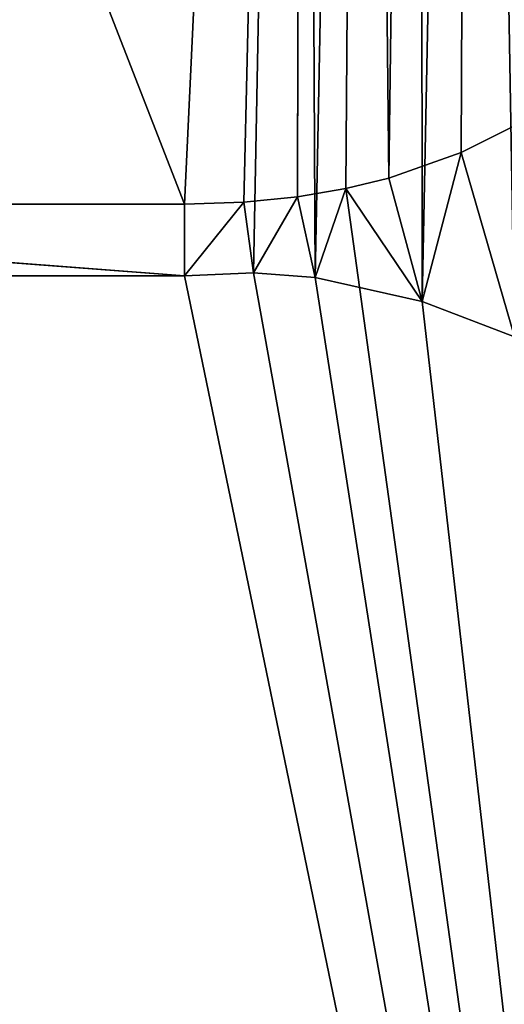
# Model space of a CAD drawing. Extents: x 4.5 to 24.5, y 5.2 to 23.5.
# Drawn here: x 6.1 to 6.2, y 21.7 to 21.8 of the extents above; entities that cross this region are included whole.
import ezdxf

# ---------------------------------------------------------------- set-up
doc = ezdxf.new("R2010")
doc.units = 0
doc.header["$MEASUREMENT"] = 0
doc.layers.get('0').update_dxf_attribs({"color": 13, "linetype": 'CONTINUOUS'})
doc.layers.add('DEFAULT', color=250, linetype='CONTINUOUS')

# ---------------------------------------------------------------- blocks, each defined once
blk = doc.blocks.new('GROUP_2')
at = {"color": 18}
for p, q in [((1.702479, 16.598416, 5.30516), (1.697424, 16.59591, 5.30516)), ((1.702479, 16.598416, 5.316973), (1.697424, 16.59591, 5.316973)), ((1.697424, 16.59591, 5.30516), (1.6909, 16.5936, 5.30516)), ((1.697424, 16.59591, 5.316973), (1.6909, 16.5936, 5.316973)), ((1.6909, 16.5936, 5.30516), (1.687012, 16.592649, 5.30516)), ((1.6909, 16.5936, 5.316973), (1.687012, 16.592649, 5.316973)), ((1.682668, 16.591905, 5.30516), (1.677838, 16.59142, 5.30516)), ((1.682668, 16.591905, 5.316973), (1.677838, 16.59142, 5.316973)), ((1.687012, 16.592649, 5.30516), (1.682668, 16.591905, 5.30516)), ((1.687012, 16.592649, 5.316973), (1.682668, 16.591905, 5.316973)), ((1.672492, 16.591247, 5.30516), (1.587142, 16.591247, 5.30516)), ((1.672492, 16.591247, 5.316973), (1.587142, 16.591247, 5.316973)), ((1.677838, 16.59142, 5.30516), (1.672492, 16.591247, 5.30516)), ((1.677838, 16.59142, 5.316973), (1.672492, 16.591247, 5.316973)), ((1.672492, 16.591247, 5.30516), (1.672492, 16.591247, 5.316973)), ((1.58701, 16.584779, 5.30516), (1.672492, 16.584779, 5.30516)), ((1.58701, 16.584779, 5.316973), (1.672492, 16.584779, 5.316973)), ((1.672492, 16.584779, 5.30516), (1.678687, 16.585045, 5.30516)), ((1.672492, 16.584779, 5.316973), (1.678687, 16.585045, 5.316973)), ((1.672492, 16.584779, 5.30516), (1.672492, 16.584779, 5.316973)), ((1.678687, 16.585045, 5.30516), (1.684249, 16.584628, 5.30516)), ((1.678687, 16.585045, 5.316973), (1.684249, 16.584628, 5.316973)), ((1.684249, 16.584628, 5.30516), (1.693899, 16.582478, 5.30516)), ((1.684249, 16.584628, 5.316973), (1.693899, 16.582478, 5.316973)), ((1.693899, 16.582478, 5.30516), (1.702244, 16.579272, 5.30516)), ((1.693899, 16.582478, 5.316973), (1.702244, 16.579272, 5.316973))]:
    blk.add_line(p, q, dxfattribs=at)
at = {"color": 7}
for p, q in [((1.697424, 16.59591, 5.316973), (1.702479, 16.598416, 5.30516)), ((1.6909, 16.5936, 5.316973), (1.697424, 16.59591, 5.30516)), ((1.697424, 16.59591, 5.30516), (1.693899, 16.582478, 5.30516)), ((1.693899, 16.582478, 5.316973), (1.697424, 16.59591, 5.316973)), ((1.702244, 16.579272, 5.30516), (1.697424, 16.59591, 5.30516)), ((1.697424, 16.59591, 5.30516), (1.697424, 16.59591, 5.316973)), ((1.697424, 16.59591, 5.316973), (1.702244, 16.579272, 5.316973)), ((1.687012, 16.592649, 5.316973), (1.6909, 16.5936, 5.30516)), ((1.693899, 16.582478, 5.30516), (1.6909, 16.5936, 5.30516)), ((1.6909, 16.5936, 5.30516), (1.6909, 16.5936, 5.316973)), ((1.6909, 16.5936, 5.316973), (1.693899, 16.582478, 5.316973)), ((1.677838, 16.59142, 5.316973), (1.682668, 16.591905, 5.30516)), ((1.682668, 16.591905, 5.30516), (1.678687, 16.585045, 5.30516)), ((1.678687, 16.585045, 5.316973), (1.682668, 16.591905, 5.316973)), ((1.682668, 16.591905, 5.316973), (1.687012, 16.592649, 5.30516)), ((1.682668, 16.591905, 5.30516), (1.682668, 16.591905, 5.316973)), ((1.684249, 16.584628, 5.30516), (1.682668, 16.591905, 5.30516)), ((1.682668, 16.591905, 5.316973), (1.684249, 16.584628, 5.316973)), ((1.687012, 16.592649, 5.30516), (1.684249, 16.584628, 5.30516)), ((1.684249, 16.584628, 5.316973), (1.687012, 16.592649, 5.316973)), ((1.693899, 16.582478, 5.30516), (1.687012, 16.592649, 5.30516)), ((1.687012, 16.592649, 5.30516), (1.687012, 16.592649, 5.316973)), ((1.687012, 16.592649, 5.316973), (1.693899, 16.582478, 5.316973)), ((1.587142, 16.591247, 5.316973), (1.672492, 16.591247, 5.30516)), ((1.672492, 16.584779, 5.30516), (1.587142, 16.591247, 5.30516)), ((1.587142, 16.591247, 5.316973), (1.672492, 16.584779, 5.316973)), ((1.672492, 16.591247, 5.316973), (1.677838, 16.59142, 5.30516)), ((1.677838, 16.59142, 5.30516), (1.672492, 16.584779, 5.30516)), ((1.672492, 16.584779, 5.316973), (1.677838, 16.59142, 5.316973)), ((1.672492, 16.591247, 5.30516), (1.672492, 16.584779, 5.30516)), ((1.672492, 16.584779, 5.316973), (1.672492, 16.591247, 5.316973)), ((1.677838, 16.59142, 5.30516), (1.677838, 16.59142, 5.316973)), ((1.678687, 16.585045, 5.30516), (1.677838, 16.59142, 5.30516)), ((1.677838, 16.59142, 5.316973), (1.678687, 16.585045, 5.316973)), ((1.672492, 16.584779, 5.316973), (1.58701, 16.584779, 5.30516)), ((1.678687, 16.585045, 5.316973), (1.672492, 16.584779, 5.30516)), ((1.684249, 16.584628, 5.316973), (1.678687, 16.585045, 5.30516)), ((1.678687, 16.585045, 5.30516), (1.678687, 16.585045, 5.316973)), ((1.693899, 16.582478, 5.316973), (1.684249, 16.584628, 5.30516)), ((1.684249, 16.584628, 5.30516), (1.684249, 16.584628, 5.316973)), ((1.693899, 16.582478, 5.30516), (1.693899, 16.582478, 5.316973)), ((1.702244, 16.579272, 5.316973), (1.693899, 16.582478, 5.30516))]:
    blk.add_line(p, q, dxfattribs=at)
at = {"layer": 'DEFAULT', "color": 7}
mesh = blk.add_polyface(dxfattribs=at)
corners = [(5.03557, 13.872676, 5.30516), (1.288177, 16.355983, 5.30516), (1.244086, 16.355983, 5.30516), (1.288177, 16.363413, 5.30516), (1.567953, 16.355984, 5.30516), (1.587142, 16.355914, 5.30516), (1.719809, 16.355961, 5.30516), (1.587142, 16.591247, 5.30516), (1.672492, 16.584779, 5.30516), (1.678687, 16.585045, 5.30516), (1.684249, 16.584628, 5.30516), (1.687012, 16.592649, 5.30516), (1.693899, 16.582478, 5.30516), (1.702244, 16.579272, 5.30516), (1.706122, 16.57693, 5.30516), (1.709898, 16.573806, 5.30516), (1.713555, 16.569633, 5.30516), (1.716727, 16.563947, 5.30516), (1.718963, 16.556234, 5.30516), (1.738534, 16.355961, 5.30516), (2.018608, 16.356422, 5.30516), (1.738945, 16.759846, 5.30516), (2.02979, 16.356422, 5.30516), (2.179816, 16.355816, 5.30516), (2.056166, 16.512215, 5.30516), (2.152722, 16.512215, 5.30516), (2.198005, 16.355918, 5.30516), (5.011386, 17.117151, 5.305161), (10.018835, 17.11667, 5.30516), (0.082677, 17.11667, 5.30516), (0.676209, 16.817517, 5.30516), (0.676209, 16.727925, 5.30516), (0.697562, 16.817517, 5.30516), (0.827726, 16.817261, 5.30516), (0.827726, 16.628686, 5.30516), (0.848094, 16.817261, 5.30516), (1.144371, 16.817621, 5.30516), (1.144371, 16.421293, 5.30516), (1.285435, 16.817332, 5.30516), (1.567953, 16.81739, 5.30516), (1.683124, 16.817457, 5.30516), (1.70136, 16.814037, 5.30516), (1.68862, 16.80924, 5.30516), (1.713723, 16.810577, 5.30516), (1.702293, 16.804613, 5.30516), (1.721728, 16.807011, 5.30516), (1.726888, 16.803272, 5.30516), (1.730511, 16.799289, 5.30516), (1.733083, 16.794972, 5.30516), (1.734882, 16.790227, 5.30516), (1.736187, 16.78496, 5.30516), (2.10071, 16.817319, 5.30516), (1.738042, 16.772866, 5.30516), (2.055602, 16.519011, 5.30516), (2.121261, 16.817319, 5.30516), (2.151744, 16.519011, 5.30516), (2.104105, 16.798474, 5.30516), (1.58701, 16.584779, 5.30516), (1.677838, 16.59142, 5.30516), (1.672492, 16.591247, 5.30516), (1.683124, 16.810358, 5.30516), (1.682668, 16.591905, 5.30516), (1.6909, 16.5936, 5.30516), (1.693741, 16.807865, 5.30516), (1.698345, 16.8063, 5.30516), (1.697424, 16.59591, 5.30516), (1.587142, 16.810358, 5.30516), (1.730816, 16.575765, 5.30516), (1.719928, 16.766677, 5.30516), (1.720469, 16.751615, 5.30516), (1.723331, 16.583583, 5.30516), (1.714674, 16.588306, 5.30516), (1.721566, 16.593825, 5.30516), (1.710137, 16.799065, 5.30516), (1.71189, 16.796971, 5.30516), (1.711318, 16.605317, 5.30516), (1.727185, 16.58025, 5.30516), (1.72603, 16.597512, 5.30516), (1.714858, 16.792193, 5.30516), (1.717271, 16.786203, 5.30516), (1.718301, 16.782325, 5.30516), (1.718031, 16.61938, 5.30516), (1.735498, 16.564071, 5.30516), (1.733597, 16.570295, 5.30516), (1.736668, 16.55727, 5.30516), (1.735821, 16.614918, 5.30516), (1.737163, 16.624764, 5.30516), (1.737405, 16.549784, 5.30516), (1.73779, 16.645942, 5.30516), (1.738357, 16.529617, 5.30516), (1.738512, 16.496474, 5.30516), (1.719809, 16.545981, 5.30516), (1.72061, 16.632149, 5.30516), (1.720978, 16.705855, 5.30516), (1.720996, 16.639506, 5.30516), (1.713031, 16.607713, 5.30516), (1.715849, 16.61316, 5.30516), (1.730049, 16.602284, 5.30516), (1.733401, 16.608037, 5.30516), (1.709164, 16.603047, 5.30516), (1.719627, 16.626025, 5.30516), (1.719196, 16.776364, 5.30516), (1.714414, 16.589586, 5.30516), (1.706306, 16.600786, 5.30516), (1.708057, 16.801017, 5.30516), (1.705495, 16.802857, 5.30516), (1.702479, 16.598416, 5.30516), (0.697562, 16.71394, 5.30516), (0.848094, 16.615346, 5.30516), (1.232742, 16.363413, 5.30516), (1.164633, 16.592605, 5.30516), (1.164633, 16.408022, 5.30516), (1.262392, 16.592605, 5.30516), (1.262392, 16.599881, 5.30516), (1.285435, 16.809226, 5.30516), (1.165788, 16.809226, 5.30516), (1.165788, 16.599881, 5.30516)]
mesh.append_faces([[corners[k] for k in face] for face in [(0, 1, 2), (24, 23, 25), (27, 0, 28), (30, 29, 31), (41, 40, 42), (43, 41, 44), (58, 59, 8), (63, 64, 41), (7, 66, 39), (70, 71, 15), (76, 70, 16), (47, 46, 78), (82, 83, 17), (84, 82, 18), (90, 89, 91), (92, 100, 86), (100, 81, 85), (81, 96, 98), (101, 68, 52), (104, 73, 43), (103, 106, 102), (34, 32, 107), (37, 35, 108), (109, 110, 111), (113, 115, 116)]], dxfattribs={"vtx0": -1, "color": 7})
mesh.append_faces([[corners[k] for k in face] for face in [(1, 0, 3), (4, 0, 5), (7, 6, 8), (8, 6, 9), (9, 6, 10), (11, 6, 12), (12, 6, 13), (14, 6, 15), (15, 6, 16), (17, 6, 18), (6, 0, 19), (20, 0, 22), (22, 23, 24), (23, 0, 26), (29, 30, 27), (33, 32, 34), (36, 35, 37), (39, 3, 4), (55, 51, 24), (51, 55, 56), (56, 55, 54), (10, 60, 61), (60, 10, 42), (42, 62, 63), (66, 59, 40), (40, 61, 60), (73, 74, 45), (79, 80, 48), (85, 84, 86), (86, 87, 88), (93, 94, 21), (95, 74, 75), (74, 95, 78), (96, 77, 97), (97, 67, 98), (98, 83, 85), (75, 72, 77), (13, 64, 65), (64, 13, 44), (44, 106, 105), (110, 109, 112), (112, 3, 113), (114, 3, 38), (115, 113, 114)]], dxfattribs={"vtx0": -1, "vtx1": -1, "color": 7})
mesh.append_faces([[corners[k] for k in face] for face in [(3, 0, 4), (5, 0, 6), (5, 6, 7), (10, 6, 11), (13, 6, 14), (16, 6, 17), (19, 0, 20), (19, 20, 21), (22, 0, 23), (26, 0, 27), (27, 32, 33), (27, 35, 36), (27, 38, 39), (39, 38, 3), (27, 40, 41), (27, 41, 43), (27, 45, 46), (27, 46, 47), (27, 48, 49), (27, 50, 51), (51, 21, 20), (27, 54, 55), (42, 10, 11), (63, 12, 64), (40, 59, 58), (71, 70, 72), (74, 73, 75), (70, 76, 77), (80, 79, 81), (82, 84, 85), (21, 88, 89), (21, 89, 90), (78, 95, 96), (97, 77, 76), (85, 83, 82), (99, 75, 73), (77, 72, 70), (100, 92, 68), (68, 92, 69), (81, 100, 80), (80, 100, 101), (79, 96, 81), (68, 101, 100), (104, 99, 73), (105, 106, 103), (113, 3, 114)]], dxfattribs={"vtx0": -1, "vtx1": -1, "vtx2": -1, "color": 7})
mesh.append_faces([[corners[k] for k in face] for face in [(27, 30, 32), (27, 33, 35), (27, 36, 38), (27, 39, 40), (27, 43, 45), (27, 47, 48), (27, 49, 50), (51, 50, 52), (51, 52, 21), (51, 20, 53), (51, 53, 24), (27, 51, 54), (27, 55, 25), (27, 25, 26), (42, 11, 62), (63, 62, 12), (64, 12, 65), (66, 7, 59), (40, 58, 9), (40, 9, 61), (45, 74, 46), (48, 80, 49), (86, 84, 87), (88, 87, 89), (92, 93, 69), (93, 92, 94), (21, 94, 88), (21, 90, 19), (96, 95, 77), (97, 76, 67), (98, 67, 83), (75, 99, 72), (96, 79, 78), (103, 104, 105), (104, 103, 99), (44, 13, 106), (112, 109, 3)]], dxfattribs={"vtx0": -1, "vtx2": -1, "color": 7})
mesh.append_faces([[corners[k] for k in face] for face in [(67, 16, 17), (21, 68, 69), (50, 80, 101), (91, 18, 6), (71, 13, 14)]], dxfattribs={"vtx1": -1, "color": 7})
mesh.append_faces([[corners[k] for k in face] for face in [(7, 57, 5), (72, 102, 71)]], dxfattribs={"vtx2": -1, "color": 7})
mesh = blk.add_polyface(dxfattribs=at)
corners = [(3.055772, 13.284768, 5.30516), (0.676209, 16.356026, 5.30516), (0.082677, 17.11667, 5.30516), (3.055772, 13.314199, 5.30516), (0.676331, 16.35741, 5.30516)]
mesh.append_faces([[corners[k] for k in face] for face in [(1, 0, 3)]], dxfattribs={"vtx0": -1, "color": 7})
mesh.append_faces([[corners[k] for k in face] for face in [(0, 1, 2)]], dxfattribs={"vtx0": -1, "vtx1": -1, "color": 7})
mesh.append_faces([[corners[k] for k in face] for face in [(4, 2, 1)]], dxfattribs={"vtx1": -1, "color": 7})
mesh = blk.add_polyface(dxfattribs=at)
corners = [(3.055772, 13.284768, 5.30516), (0.082677, 17.11667, 5.30516), (3.055772, 13.255173, 5.30516)]
mesh.append_faces([[corners[k] for k in face] for face in [(0, 1, 2)]], dxfattribs={"color": 7})
mesh = blk.add_polyface(dxfattribs=at)
corners = [(3.055772, 13.255173, 5.30516), (0.082677, 17.11667, 5.30516), (3.055772, 13.22579, 5.30516)]
mesh.append_faces([[corners[k] for k in face] for face in [(0, 1, 2)]], dxfattribs={"color": 7})
mesh = blk.add_polyface(dxfattribs=at)
corners = [(3.055772, 13.196464, 5.30516), (0.082677, 17.11667, 5.30516), (3.055772, 13.167446, 5.30516)]
mesh.append_faces([[corners[k] for k in face] for face in [(0, 1, 2)]], dxfattribs={"color": 7})
mesh = blk.add_polyface(dxfattribs=at)
corners = [(3.055772, 13.22579, 5.30516), (0.082677, 17.11667, 5.30516), (3.055772, 13.196464, 5.30516)]
mesh.append_faces([[corners[k] for k in face] for face in [(0, 1, 2)]], dxfattribs={"color": 7})
mesh = blk.add_polyface(dxfattribs=at)
corners = [(3.055772, 13.167446, 5.30516), (0.082677, 17.11667, 5.30516), (3.055772, 13.138697, 5.30516)]
mesh.append_faces([[corners[k] for k in face] for face in [(0, 1, 2)]], dxfattribs={"color": 7})
mesh = blk.add_polyface(dxfattribs=at)
corners = [(3.055772, 13.138697, 5.30516), (0.082677, 17.11667, 5.30516), (3.055772, 13.108112, 5.30516)]
mesh.append_faces([[corners[k] for k in face] for face in [(0, 1, 2)]], dxfattribs={"color": 7})
mesh = blk.add_polyface(dxfattribs=at)
corners = [(3.055772, 13.108112, 5.30516), (0.082677, 17.11667, 5.30516), (0.082677, 8.5977, 5.30516)]
mesh.append_faces([[corners[k] for k in face] for face in [(0, 1, 2)]], dxfattribs={"color": 7})
at = {"layer": 'DEFAULT', "color": 18}
mesh = blk.add_polyface(dxfattribs=at)
corners = [(1.702479, 16.598416, 5.30516), (1.702244, 16.579272, 5.30516), (1.697424, 16.59591, 5.30516)]
mesh.append_faces([[corners[k] for k in face] for face in [(0, 1, 2)]], dxfattribs={"color": 18})
mesh = blk.add_polyface(dxfattribs=at)
corners = [(1.697424, 16.59591, 5.316973), (1.702479, 16.598416, 5.30516), (1.697424, 16.59591, 5.30516)]
mesh.append_faces([[corners[k] for k in face] for face in [(0, 1, 2)]], dxfattribs={"color": 18})
mesh = blk.add_polyface(dxfattribs=at)
corners = [(1.702479, 16.598416, 5.316973), (1.697424, 16.59591, 5.316973), (1.702244, 16.579272, 5.316973)]
mesh.append_faces([[corners[k] for k in face] for face in [(0, 1, 2)]], dxfattribs={"color": 18})
mesh = blk.add_polyface(dxfattribs=at)
corners = [(1.702479, 16.598416, 5.316973), (1.702479, 16.598416, 5.30516), (1.697424, 16.59591, 5.316973)]
mesh.append_faces([[corners[k] for k in face] for face in [(0, 1, 2)]], dxfattribs={"color": 18})
mesh = blk.add_polyface(dxfattribs=at)
corners = [(1.697424, 16.59591, 5.30516), (1.693899, 16.582478, 5.30516), (1.6909, 16.5936, 5.30516)]
mesh.append_faces([[corners[k] for k in face] for face in [(0, 1, 2)]], dxfattribs={"color": 18})
mesh = blk.add_polyface(dxfattribs=at)
corners = [(1.6909, 16.5936, 5.316973), (1.697424, 16.59591, 5.30516), (1.6909, 16.5936, 5.30516)]
mesh.append_faces([[corners[k] for k in face] for face in [(0, 1, 2)]], dxfattribs={"color": 18})
mesh = blk.add_polyface(dxfattribs=at)
corners = [(1.697424, 16.59591, 5.316973), (1.6909, 16.5936, 5.316973), (1.693899, 16.582478, 5.316973)]
mesh.append_faces([[corners[k] for k in face] for face in [(0, 1, 2)]], dxfattribs={"color": 18})
mesh = blk.add_polyface(dxfattribs=at)
corners = [(1.6909, 16.5936, 5.316973), (1.697424, 16.59591, 5.316973), (1.697424, 16.59591, 5.30516)]
mesh.append_faces([[corners[k] for k in face] for face in [(0, 1, 2)]], dxfattribs={"color": 18})
at = {"layer": 'DEFAULT', "color": 7}
mesh = blk.add_polyface(dxfattribs=at)
corners = [(1.702244, 16.579272, 5.30516), (1.697424, 16.59591, 5.30516), (1.693899, 16.582478, 5.30516)]
mesh.append_faces([[corners[k] for k in face] for face in [(0, 1, 2)]], dxfattribs={"color": 7})
at = {"layer": 'DEFAULT', "color": 18}
mesh = blk.add_polyface(dxfattribs=at)
corners = [(1.702244, 16.579272, 5.316973), (1.697424, 16.59591, 5.316973), (1.693899, 16.582478, 5.316973)]
mesh.append_faces([[corners[k] for k in face] for face in [(0, 1, 2)]], dxfattribs={"color": 18})
at = {"layer": 'DEFAULT', "color": 7}
mesh = blk.add_polyface(dxfattribs=at)
corners = [(1.693899, 16.582478, 5.30516), (1.6909, 16.5936, 5.30516), (1.687012, 16.592649, 5.30516)]
mesh.append_faces([[corners[k] for k in face] for face in [(0, 1, 2)]], dxfattribs={"color": 7})
at = {"layer": 'DEFAULT', "color": 18}
mesh = blk.add_polyface(dxfattribs=at)
corners = [(1.687012, 16.592649, 5.316973), (1.6909, 16.5936, 5.30516), (1.687012, 16.592649, 5.30516)]
mesh.append_faces([[corners[k] for k in face] for face in [(0, 1, 2)]], dxfattribs={"color": 18})
mesh = blk.add_polyface(dxfattribs=at)
corners = [(1.693899, 16.582478, 5.316973), (1.6909, 16.5936, 5.316973), (1.687012, 16.592649, 5.316973)]
mesh.append_faces([[corners[k] for k in face] for face in [(0, 1, 2)]], dxfattribs={"color": 18})
mesh = blk.add_polyface(dxfattribs=at)
corners = [(1.6909, 16.5936, 5.316973), (1.6909, 16.5936, 5.30516), (1.687012, 16.592649, 5.316973)]
mesh.append_faces([[corners[k] for k in face] for face in [(0, 1, 2)]], dxfattribs={"color": 18})
mesh = blk.add_polyface(dxfattribs=at)
corners = [(1.677838, 16.59142, 5.316973), (1.682668, 16.591905, 5.30516), (1.677838, 16.59142, 5.30516)]
mesh.append_faces([[corners[k] for k in face] for face in [(0, 1, 2)]], dxfattribs={"color": 18})
mesh = blk.add_polyface(dxfattribs=at)
corners = [(1.682668, 16.591905, 5.30516), (1.678687, 16.585045, 5.30516), (1.677838, 16.59142, 5.30516)]
mesh.append_faces([[corners[k] for k in face] for face in [(0, 1, 2)]], dxfattribs={"color": 18})
mesh = blk.add_polyface(dxfattribs=at)
corners = [(1.682668, 16.591905, 5.316973), (1.677838, 16.59142, 5.316973), (1.678687, 16.585045, 5.316973)]
mesh.append_faces([[corners[k] for k in face] for face in [(0, 1, 2)]], dxfattribs={"color": 18})
mesh = blk.add_polyface(dxfattribs=at)
corners = [(1.682668, 16.591905, 5.316973), (1.682668, 16.591905, 5.30516), (1.677838, 16.59142, 5.316973)]
mesh.append_faces([[corners[k] for k in face] for face in [(0, 1, 2)]], dxfattribs={"color": 18})
at = {"layer": 'DEFAULT', "color": 7}
mesh = blk.add_polyface(dxfattribs=at)
corners = [(1.684249, 16.584628, 5.30516), (1.682668, 16.591905, 5.30516), (1.678687, 16.585045, 5.30516)]
mesh.append_faces([[corners[k] for k in face] for face in [(0, 1, 2)]], dxfattribs={"color": 7})
at = {"layer": 'DEFAULT', "color": 18}
mesh = blk.add_polyface(dxfattribs=at)
corners = [(1.684249, 16.584628, 5.316973), (1.682668, 16.591905, 5.316973), (1.678687, 16.585045, 5.316973)]
mesh.append_faces([[corners[k] for k in face] for face in [(0, 1, 2)]], dxfattribs={"color": 18})
mesh = blk.add_polyface(dxfattribs=at)
corners = [(1.682668, 16.591905, 5.316973), (1.687012, 16.592649, 5.30516), (1.682668, 16.591905, 5.30516)]
mesh.append_faces([[corners[k] for k in face] for face in [(0, 1, 2)]], dxfattribs={"color": 18})
mesh = blk.add_polyface(dxfattribs=at)
corners = [(1.687012, 16.592649, 5.30516), (1.684249, 16.584628, 5.30516), (1.682668, 16.591905, 5.30516)]
mesh.append_faces([[corners[k] for k in face] for face in [(0, 1, 2)]], dxfattribs={"color": 18})
mesh = blk.add_polyface(dxfattribs=at)
corners = [(1.687012, 16.592649, 5.316973), (1.682668, 16.591905, 5.316973), (1.684249, 16.584628, 5.316973)]
mesh.append_faces([[corners[k] for k in face] for face in [(0, 1, 2)]], dxfattribs={"color": 18})
mesh = blk.add_polyface(dxfattribs=at)
corners = [(1.682668, 16.591905, 5.316973), (1.687012, 16.592649, 5.316973), (1.687012, 16.592649, 5.30516)]
mesh.append_faces([[corners[k] for k in face] for face in [(0, 1, 2)]], dxfattribs={"color": 18})
mesh = blk.add_polyface(dxfattribs=at)
corners = [(1.693899, 16.582478, 5.30516), (1.684249, 16.584628, 5.30516), (1.687012, 16.592649, 5.30516)]
mesh.append_faces([[corners[k] for k in face] for face in [(0, 1, 2)]], dxfattribs={"color": 18})
mesh = blk.add_polyface(dxfattribs=at)
corners = [(1.693899, 16.582478, 5.316973), (1.687012, 16.592649, 5.316973), (1.684249, 16.584628, 5.316973)]
mesh.append_faces([[corners[k] for k in face] for face in [(0, 1, 2)]], dxfattribs={"color": 18})
mesh = blk.add_polyface(dxfattribs=at)
corners = [(1.672492, 16.584779, 5.30516), (1.58701, 16.584779, 5.30516), (1.587142, 16.591247, 5.30516)]
mesh.append_faces([[corners[k] for k in face] for face in [(0, 1, 2)]], dxfattribs={"color": 18})
mesh = blk.add_polyface(dxfattribs=at)
corners = [(1.672492, 16.584779, 5.316973), (1.587142, 16.591247, 5.316973), (1.58701, 16.584779, 5.316973)]
mesh.append_faces([[corners[k] for k in face] for face in [(0, 1, 2)]], dxfattribs={"color": 18})
mesh = blk.add_polyface(dxfattribs=at)
corners = [(1.587142, 16.591247, 5.316973), (1.672492, 16.591247, 5.30516), (1.587142, 16.591247, 5.30516)]
mesh.append_faces([[corners[k] for k in face] for face in [(0, 1, 2)]], dxfattribs={"color": 18})
at = {"layer": 'DEFAULT', "color": 7}
mesh = blk.add_polyface(dxfattribs=at)
corners = [(1.672492, 16.591247, 5.30516), (1.587142, 16.591247, 5.30516), (1.672492, 16.584779, 5.30516)]
mesh.append_faces([[corners[k] for k in face] for face in [(0, 1, 2)]], dxfattribs={"color": 7})
at = {"layer": 'DEFAULT', "color": 18}
mesh = blk.add_polyface(dxfattribs=at)
corners = [(1.672492, 16.591247, 5.316973), (1.587142, 16.591247, 5.316973), (1.672492, 16.584779, 5.316973)]
mesh.append_faces([[corners[k] for k in face] for face in [(0, 1, 2)]], dxfattribs={"color": 18})
mesh = blk.add_polyface(dxfattribs=at)
corners = [(1.587142, 16.591247, 5.316973), (1.672492, 16.591247, 5.316973), (1.672492, 16.591247, 5.30516)]
mesh.append_faces([[corners[k] for k in face] for face in [(0, 1, 2)]], dxfattribs={"color": 18})
mesh = blk.add_polyface(dxfattribs=at)
corners = [(1.672492, 16.591247, 5.316973), (1.677838, 16.59142, 5.30516), (1.672492, 16.591247, 5.30516)]
mesh.append_faces([[corners[k] for k in face] for face in [(0, 1, 2)]], dxfattribs={"color": 18})
at = {"layer": 'DEFAULT', "color": 7}
mesh = blk.add_polyface(dxfattribs=at)
corners = [(1.678687, 16.585045, 5.30516), (1.677838, 16.59142, 5.30516), (1.672492, 16.584779, 5.30516)]
mesh.append_faces([[corners[k] for k in face] for face in [(0, 1, 2)]], dxfattribs={"color": 7})
at = {"layer": 'DEFAULT', "color": 18}
mesh = blk.add_polyface(dxfattribs=at)
corners = [(1.677838, 16.59142, 5.30516), (1.672492, 16.584779, 5.30516), (1.672492, 16.591247, 5.30516)]
mesh.append_faces([[corners[k] for k in face] for face in [(0, 1, 2)]], dxfattribs={"color": 18})
mesh = blk.add_polyface(dxfattribs=at)
corners = [(1.677838, 16.59142, 5.316973), (1.672492, 16.591247, 5.316973), (1.672492, 16.584779, 5.316973)]
mesh.append_faces([[corners[k] for k in face] for face in [(0, 1, 2)]], dxfattribs={"color": 18})
mesh = blk.add_polyface(dxfattribs=at)
corners = [(1.678687, 16.585045, 5.316973), (1.677838, 16.59142, 5.316973), (1.672492, 16.584779, 5.316973)]
mesh.append_faces([[corners[k] for k in face] for face in [(0, 1, 2)]], dxfattribs={"color": 18})
mesh = blk.add_polyface(dxfattribs=at)
corners = [(1.672492, 16.591247, 5.316973), (1.677838, 16.59142, 5.316973), (1.677838, 16.59142, 5.30516)]
mesh.append_faces([[corners[k] for k in face] for face in [(0, 1, 2)]], dxfattribs={"color": 18})
mesh = blk.add_polyface(dxfattribs=at)
corners = [(1.672492, 16.584779, 5.316973), (1.58701, 16.584779, 5.30516), (1.672492, 16.584779, 5.30516)]
mesh.append_faces([[corners[k] for k in face] for face in [(0, 1, 2)]], dxfattribs={"color": 18})
mesh = blk.add_polyface(dxfattribs=at)
corners = [(1.672492, 16.584779, 5.316973), (1.58701, 16.584779, 5.316973), (1.58701, 16.584779, 5.30516)]
mesh.append_faces([[corners[k] for k in face] for face in [(0, 1, 2)]], dxfattribs={"color": 18})
mesh = blk.add_polyface(dxfattribs=at)
corners = [(1.678687, 16.585045, 5.316973), (1.672492, 16.584779, 5.30516), (1.678687, 16.585045, 5.30516)]
mesh.append_faces([[corners[k] for k in face] for face in [(0, 1, 2)]], dxfattribs={"color": 18})
mesh = blk.add_polyface(dxfattribs=at)
corners = [(1.678687, 16.585045, 5.316973), (1.672492, 16.584779, 5.316973), (1.672492, 16.584779, 5.30516)]
mesh.append_faces([[corners[k] for k in face] for face in [(0, 1, 2)]], dxfattribs={"color": 18})
mesh = blk.add_polyface(dxfattribs=at)
corners = [(1.684249, 16.584628, 5.316973), (1.678687, 16.585045, 5.30516), (1.684249, 16.584628, 5.30516)]
mesh.append_faces([[corners[k] for k in face] for face in [(0, 1, 2)]], dxfattribs={"color": 18})
mesh = blk.add_polyface(dxfattribs=at)
corners = [(1.678687, 16.585045, 5.316973), (1.678687, 16.585045, 5.30516), (1.684249, 16.584628, 5.316973)]
mesh.append_faces([[corners[k] for k in face] for face in [(0, 1, 2)]], dxfattribs={"color": 18})
mesh = blk.add_polyface(dxfattribs=at)
corners = [(1.693899, 16.582478, 5.316973), (1.684249, 16.584628, 5.30516), (1.693899, 16.582478, 5.30516)]
mesh.append_faces([[corners[k] for k in face] for face in [(0, 1, 2)]], dxfattribs={"color": 18})
mesh = blk.add_polyface(dxfattribs=at)
corners = [(1.693899, 16.582478, 5.316973), (1.684249, 16.584628, 5.316973), (1.684249, 16.584628, 5.30516)]
mesh.append_faces([[corners[k] for k in face] for face in [(0, 1, 2)]], dxfattribs={"color": 18})
mesh = blk.add_polyface(dxfattribs=at)
corners = [(1.702244, 16.579272, 5.316973), (1.693899, 16.582478, 5.30516), (1.702244, 16.579272, 5.30516)]
mesh.append_faces([[corners[k] for k in face] for face in [(0, 1, 2)]], dxfattribs={"color": 18})
mesh = blk.add_polyface(dxfattribs=at)
corners = [(1.702244, 16.579272, 5.316973), (1.693899, 16.582478, 5.316973), (1.693899, 16.582478, 5.30516)]
mesh.append_faces([[corners[k] for k in face] for face in [(0, 1, 2)]], dxfattribs={"color": 18})
at = {"layer": 'DEFAULT', "color": 7}
mesh = blk.add_polyface(dxfattribs=at)
corners = [(0.848094, 16.563299, 5.30516), (1.144371, 16.355983, 5.30516), (0.848094, 16.577298, 5.30516), (4.569732, 13.872676, 5.30516), (1.16216, 16.355983, 5.30516), (4.686189, 13.872676, 5.30516), (1.144371, 16.368518, 5.30516)]
mesh.append_faces([[corners[k] for k in face] for face in [(4, 3, 5)]], dxfattribs={"vtx0": -1, "color": 7})
mesh.append_faces([[corners[k] for k in face] for face in [(0, 1, 2), (1, 3, 4)]], dxfattribs={"vtx0": -1, "vtx1": -1, "color": 7})
mesh.append_faces([[corners[k] for k in face] for face in [(1, 0, 3)]], dxfattribs={"vtx0": -1, "vtx2": -1, "color": 7})
mesh.append_faces([[corners[k] for k in face] for face in [(6, 2, 1)]], dxfattribs={"vtx1": -1, "color": 7})
mesh = blk.add_polyface(dxfattribs=at)
corners = [(4.453275, 13.872676, 5.30516), (0.848094, 16.563299, 5.30516), (0.848094, 16.548554, 5.30516), (4.569732, 13.872676, 5.30516)]
mesh.append_faces([[corners[k] for k in face] for face in [(0, 1, 2), (1, 0, 3)]], dxfattribs={"vtx0": -1, "color": 7})
mesh = blk.add_polyface(dxfattribs=at)
corners = [(4.336818, 13.872676, 5.30516), (0.848094, 16.548554, 5.30516), (0.848094, 16.533002, 5.30516), (4.453275, 13.872676, 5.30516)]
mesh.append_faces([[corners[k] for k in face] for face in [(0, 1, 2), (1, 0, 3)]], dxfattribs={"vtx0": -1, "color": 7})
mesh = blk.add_polyface(dxfattribs=at)
corners = [(4.220361, 13.872676, 5.30516), (0.848094, 16.533002, 5.30516), (0.848094, 16.516575, 5.30516), (4.336818, 13.872676, 5.30516)]
mesh.append_faces([[corners[k] for k in face] for face in [(0, 1, 2), (1, 0, 3)]], dxfattribs={"vtx0": -1, "color": 7})

msp = doc.modelspace()

# ---------------------------------------------------------------- block references
msp.add_blockref('GROUP_2', (4.474944, 5.202252, 1.387754))

doc.saveas('drawing.dxf')
